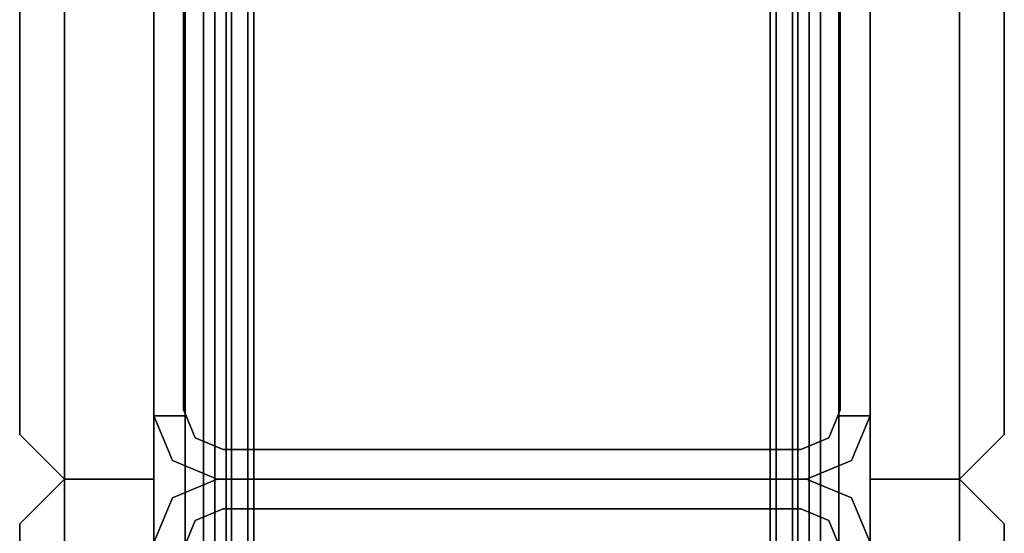
# Model space of a CAD drawing. Units: inches. Extents: x -2 to 130, y -6 to 77.
# Drawn here: x 1 to 3, y 38 to 40 of the extents above; entities that cross this region are included whole.
import ezdxf

# ---------------------------------------------------------------- set-up
doc = ezdxf.new("R2010")
doc.units = ezdxf.units.IN
doc.header["$MEASUREMENT"] = 0
doc.layers.add('STRUCTURE', color=7, linetype='Continuous')
doc.layers.add('TILE-FABRIC', color=3, linetype='Continuous')

# ---------------------------------------------------------------- blocks, each defined once
blk = doc.blocks.new('7MN200_06NWS_0T')
at = {"layer": 'STRUCTURE'}
for points in [[(1.362, 0.7838, 78.4), (70.638, 0.7838, 78.4), (70.638, 1, 78.1838), (1.362, 1, 78.1838)], [(1.362, 1, 76.6162), (70.638, 1, 76.6162), (70.638, 0.7838, 76.4), (1.362, 0.7838, 76.4)], [(1.362, 1, 78.1838), (70.638, 1, 78.1838), (70.638, 1, 76.6162), (1.362, 1, 76.6162)], [(35.823, 1, 5.3851), (35.823, 1, 75.0251), (35.9482, 0.9482, 75.0251), (35.9482, 0.9482, 5.3851)], [(36.0518, 0.9482, 5.3851), (36.0518, 0.9482, 75.0251), (36.177, 1, 75.0251), (36.177, 1, 5.3851)], [(36.177, 0.9102, 5.3851), (36.177, 1, 5.3851), (36.177, 1, 4.1251), (36.177, 0.9102, 4.1251)], [(36.177, 0.9102, 76.2851), (36.177, 1, 76.2851), (36.177, 1, 75.0251), (36.177, 0.9102, 75.0251)], [(35.9482, 0.9482, 5.3851), (35.9482, 0.9482, 75.0251), (36, 0.823, 75.0251), (36, 0.823, 5.3851)], [(36, 0.823, 75.0251), (36.0518, 0.9482, 75.0251), (36.0518, 0.9482, 5.3851), (36, 0.823, 5.3851)], [(0.083, 0.8616, 76.3486), (71.917, 0.8616, 76.3486), (71.917, 0.913, 76.2245), (0.083, 0.913, 76.2245)], [(71.917, 0.913, 76.2245), (71.917, 0.913, 75.2005), (0.083, 0.913, 75.2005), (0.083, 0.913, 76.2245)], [(0.083, 0.913, 75.2005), (71.917, 0.913, 75.2005), (71.917, 0.8616, 75.0764), (0.083, 0.8616, 75.0764)], [(71.917, 0.913, 4.1755), (71.917, 0.8616, 4.0514), (0.083, 0.8616, 4.0514), (0.083, 0.913, 4.1755)], [(0.083, 0.913, 5.1995), (71.917, 0.913, 5.1995), (71.917, 0.913, 4.1755), (0.083, 0.913, 4.1755)], [(0.083, 0.8616, 5.3236), (71.917, 0.8616, 5.3236), (71.917, 0.913, 5.1995), (0.083, 0.913, 5.1995)], [(36.1935, 0.917, 76.2851), (36.1935, 0.917, 4.1251), (37.5565, 0.917, 4.1251), (37.5565, 0.917, 76.2851)], [(35.917, 0.8065, 75.0251), (35.8846, 0.8846, 75.0251), (35.8846, 0.8846, 5.3851), (35.917, 0.8065, 5.3851)], [(36.083, 0.8065, 75.0251), (36.083, 0.8065, 5.3851), (36.1154, 0.8846, 5.3851), (36.1154, 0.8846, 75.0251)], [(71.917, 0.8616, 76.3486), (0.083, 0.8616, 76.3486), (0.083, 0.7375, 76.4), (71.917, 0.7375, 76.4)], [(71.917, 0.8616, 75.0764), (71.917, 0.7375, 75.025), (0.083, 0.7375, 75.025), (0.083, 0.8616, 75.0764)], [(0.083, 0.8616, 4.0514), (71.917, 0.8616, 4.0514), (71.917, 0.7375, 4), (0.083, 0.7375, 4)], [(71.917, 0.8616, 5.3236), (0.083, 0.8616, 5.3236), (0.083, 0.7375, 5.375), (71.917, 0.7375, 5.375)], [(71.917, 0.83, 75.217), (0.083, 0.83, 75.217), (0.083, 0.7981, 75.1399), (71.917, 0.7981, 75.1399)], [(71.917, 0.83, 76.208), (0.083, 0.83, 76.208), (0.083, 0.83, 75.217), (71.917, 0.83, 75.217)], [(71.917, 0.7981, 76.2851), (0.083, 0.7981, 76.2851), (0.083, 0.83, 76.208), (71.917, 0.83, 76.208)], [(71.917, 0.7981, 5.2601), (0.083, 0.7981, 5.2601), (0.083, 0.83, 5.183), (71.917, 0.83, 5.183)], [(71.917, 0.83, 5.183), (0.083, 0.83, 5.183), (0.083, 0.83, 4.192), (71.917, 0.83, 4.192)], [(71.917, 0.83, 4.192), (0.083, 0.83, 4.192), (0.083, 0.7981, 4.1149), (71.917, 0.7981, 4.1149)], [(71.917, 0.7981, 75.1399), (0.083, 0.7981, 75.1399), (0.083, 0.721, 75.108), (71.917, 0.721, 75.108)], [(0.083, 0.7981, 76.2851), (71.917, 0.7981, 76.2851), (71.917, 0.721, 76.317), (0.083, 0.721, 76.317)], [(0.083, 0.7981, 5.2601), (71.917, 0.7981, 5.2601), (71.917, 0.721, 5.292), (0.083, 0.721, 5.292)], [(71.917, 0.7981, 4.1149), (0.083, 0.7981, 4.1149), (0.083, 0.721, 4.083), (71.917, 0.721, 4.083)], [(35.917, -0.8065, 5.3851), (35.917, -0.8065, 75.0251), (35.917, 0.8065, 75.0251), (35.917, 0.8065, 5.3851)], [(36, -0.823, 75.0251), (36, 0.823, 75.0251), (36, 0.823, 5.3851), (36, -0.823, 5.3851)], [(36, 0.823, 5.3851), (36, 0.823, 75.0251), (36, -0.823, 75.0251), (36, -0.823, 5.3851)], [(36.083, -0.8065, 75.0251), (36.083, -0.8065, 5.3851), (36.083, 0.8065, 5.3851), (36.083, 0.8065, 75.0251)], [(1.362, 0.7838, 76.4), (70.638, 0.7838, 76.4), (70.638, -0.7838, 76.4), (1.362, -0.7838, 76.4)], [(70.638, 0.7838, 78.4), (1.362, 0.7838, 78.4), (1.362, -0.7838, 78.4), (70.638, -0.7838, 78.4)], [(71.917, 0.7375, 76.4), (0.083, 0.7375, 76.4), (0.083, -0.7375, 76.4), (71.917, -0.7375, 76.4)], [(71.917, 0.7375, 75.025), (71.917, -0.7375, 75.025), (0.083, -0.7375, 75.025), (0.083, 0.7375, 75.025)], [(71.917, 0.7375, 4), (71.917, -0.7375, 4), (0.083, -0.7375, 4), (0.083, 0.7375, 4)], [(71.917, 0.7375, 5.375), (0.083, 0.7375, 5.375), (0.083, -0.7375, 5.375), (71.917, -0.7375, 5.375)], [(71.917, 0.721, 75.108), (0.083, 0.721, 75.108), (0.083, -0.721, 75.108), (71.917, -0.721, 75.108)], [(0.083, 0.721, 76.317), (71.917, 0.721, 76.317), (71.917, -0.721, 76.317), (0.083, -0.721, 76.317)], [(71.917, 0.721, 5.292), (71.917, -0.721, 5.292), (0.083, -0.721, 5.292), (0.083, 0.721, 5.292)], [(71.917, 0.721, 4.083), (0.083, 0.721, 4.083), (0.083, -0.721, 4.083), (71.917, -0.721, 4.083)], [(0.083, -0.721, 76.317), (71.917, -0.721, 76.317), (71.917, -0.7981, 76.2851), (0.083, -0.7981, 76.2851)], [(71.917, -0.721, 75.108), (0.083, -0.721, 75.108), (0.083, -0.7981, 75.1399), (71.917, -0.7981, 75.1399)], [(71.917, -0.721, 4.083), (0.083, -0.721, 4.083), (0.083, -0.7981, 4.1149), (71.917, -0.7981, 4.1149)], [(0.083, -0.721, 5.292), (71.917, -0.721, 5.292), (71.917, -0.7981, 5.2601), (0.083, -0.7981, 5.2601)], [(71.917, -0.7375, 75.025), (71.917, -0.8616, 75.0764), (0.083, -0.8616, 75.0764), (0.083, -0.7375, 75.025)], [(71.917, -0.7375, 76.4), (0.083, -0.7375, 76.4), (0.083, -0.8616, 76.3486), (71.917, -0.8616, 76.3486)], [(71.917, -0.7375, 5.375), (0.083, -0.7375, 5.375), (0.083, -0.8616, 5.3236), (71.917, -0.8616, 5.3236)], [(71.917, -0.7375, 4), (71.917, -0.8616, 4.0514), (0.083, -0.8616, 4.0514), (0.083, -0.7375, 4)], [(70.638, -0.7838, 76.4), (70.638, -1, 76.6162), (1.362, -1, 76.6162), (1.362, -0.7838, 76.4)], [(70.638, -0.7838, 78.4), (1.362, -0.7838, 78.4), (1.362, -1, 78.1838), (70.638, -1, 78.1838)], [(0.083, -0.7981, 76.2851), (71.917, -0.7981, 76.2851), (71.917, -0.83, 76.208), (0.083, -0.83, 76.208)], [(0.083, -0.83, 75.217), (71.917, -0.83, 75.217), (71.917, -0.7981, 75.1399), (0.083, -0.7981, 75.1399)], [(71.917, -0.83, 4.192), (71.917, -0.7981, 4.1149), (0.083, -0.7981, 4.1149), (0.083, -0.83, 4.192)], [(0.083, -0.7981, 5.2601), (71.917, -0.7981, 5.2601), (71.917, -0.83, 5.183), (0.083, -0.83, 5.183)], [(35.8846, -0.8846, 75.0251), (35.917, -0.8065, 75.0251), (35.917, -0.8065, 5.3851), (35.8846, -0.8846, 5.3851)], [(36, -0.823, 5.3851), (36, -0.823, 75.0251), (35.9482, -0.9482, 75.0251), (35.9482, -0.9482, 5.3851)], [(36.0518, -0.9482, 75.0251), (36, -0.823, 75.0251), (36, -0.823, 5.3851), (36.0518, -0.9482, 5.3851)], [(36.1154, -0.8846, 75.0251), (36.1154, -0.8846, 5.3851), (36.083, -0.8065, 5.3851), (36.083, -0.8065, 75.0251)], [(0.083, -0.83, 76.208), (71.917, -0.83, 76.208), (71.917, -0.83, 75.217), (0.083, -0.83, 75.217)], [(0.083, -0.83, 5.183), (71.917, -0.83, 5.183), (71.917, -0.83, 4.192), (0.083, -0.83, 4.192)], [(71.917, -0.913, 75.2005), (0.083, -0.913, 75.2005), (0.083, -0.8616, 75.0764), (71.917, -0.8616, 75.0764)], [(71.917, -0.8616, 76.3486), (0.083, -0.8616, 76.3486), (0.083, -0.913, 76.2245), (71.917, -0.913, 76.2245)], [(71.917, -0.8616, 5.3236), (0.083, -0.8616, 5.3236), (0.083, -0.913, 5.1995), (71.917, -0.913, 5.1995)], [(71.917, -0.913, 4.1755), (0.083, -0.913, 4.1755), (0.083, -0.8616, 4.0514), (71.917, -0.8616, 4.0514)], [(71.917, -0.913, 76.2245), (0.083, -0.913, 76.2245), (0.083, -0.913, 75.2005), (71.917, -0.913, 75.2005)], [(71.917, -0.913, 5.1995), (0.083, -0.913, 5.1995), (0.083, -0.913, 4.1755), (71.917, -0.913, 4.1755)], [(36.177, -1, 5.3851), (36.177, -0.9102, 5.3851), (36.177, -0.9102, 4.1251), (36.177, -1, 4.1251)], [(36.177, -1, 76.2851), (36.177, -0.9102, 76.2851), (36.177, -0.9102, 75.0251), (36.177, -1, 75.0251)], [(36.1935, -0.917, 76.2851), (37.5565, -0.917, 76.2851), (37.5565, -0.917, 4.1251), (36.1935, -0.917, 4.1251)], [(35.9482, -0.9482, 5.3851), (35.9482, -0.9482, 75.0251), (35.823, -1, 75.0251), (35.823, -1, 5.3851)], [(36.0518, -0.9482, 75.0251), (36.0518, -0.9482, 5.3851), (36.177, -1, 5.3851), (36.177, -1, 75.0251)], [(70.638, -1, 78.1838), (1.362, -1, 78.1838), (1.362, -1, 76.6162), (70.638, -1, 76.6162)]]:
    blk.add_3dface(points, dxfattribs=at)
for points, invisible_edges in [([(35.9482, 0.9482, 75.0251), (35.823, 1, 75.0251), (35.823, 0.9102, 75.0251), (35.8846, 0.8846, 75.0251)], 8), ([(35.9482, 0.9482, 5.3851), (35.8846, 0.8846, 5.3851), (35.823, 0.9102, 5.3851), (35.823, 1, 5.3851)], 1), ([(36.0518, 0.9482, 5.3851), (36.177, 1, 5.3851), (36.177, 0.9102, 5.3851), (36.1154, 0.8846, 5.3851)], 8), ([(36.177, 0.9102, 75.0251), (36.177, 1, 75.0251), (36.0518, 0.9482, 75.0251), (36.1154, 0.8846, 75.0251)], 4), ([(37.573, 1, 76.2851), (37.573, 1, 75.0251), (36.177, 1, 75.0251), (36.177, 1, 76.2851)], 2), ([(36.177, 1, 75.0251), (37.573, 1, 75.0251), (37.573, 1, 5.3851), (36.177, 1, 5.3851)], 5), ([(36.177, 1, 5.3851), (37.573, 1, 5.3851), (37.573, 1, 4.1251), (36.177, 1, 4.1251)], 1), ([(36.177, 1, 4.1251), (36.1935, 0.917, 4.1251), (36.177, 0.9102, 4.1251)], 1), ([(37.5565, 0.917, 4.1251), (36.1935, 0.917, 4.1251), (36.177, 1, 4.1251), (37.573, 1, 4.1251)], 10), ([(36.1935, 0.917, 76.2851), (37.5565, 0.917, 76.2851), (37.573, 1, 76.2851), (36.177, 1, 76.2851)], 10), ([(36.1935, 0.917, 76.2851), (36.177, 1, 76.2851), (36.177, 0.9102, 76.2851)], 1), ([(36, 0.823, 75.0251), (35.9482, 0.9482, 75.0251), (35.8846, 0.8846, 75.0251), (35.917, 0.8065, 75.0251)], 10), ([(36, 0.823, 5.3851), (35.917, 0.8065, 5.3851), (35.8846, 0.8846, 5.3851), (35.9482, 0.9482, 5.3851)], 5), ([(36, 0.823, 5.3851), (36.0518, 0.9482, 5.3851), (36.1154, 0.8846, 5.3851), (36.083, 0.8065, 5.3851)], 10), ([(36.1154, 0.8846, 75.0251), (36.0518, 0.9482, 75.0251), (36, 0.823, 75.0251), (36.083, 0.8065, 75.0251)], 5), ([(35.8846, 0.8846, 5.3851), (35.8846, 0.8846, 75.0251), (35.823, 0.9102, 75.0251), (35.823, 0.9102, 5.3851)], 4), ([(36.177, 0.9102, 5.3851), (36.177, 0.9102, 75.0251), (36.1154, 0.8846, 75.0251), (36.1154, 0.8846, 5.3851)], 1), ([(36.1935, 0.917, 76.2851), (36.177, 0.9102, 76.2851), (36.177, 0.9102, 75.0251)], 12), ([(36.1935, 0.917, 4.1251), (36.1935, 0.917, 76.2851), (36.177, 0.9102, 75.0251), (36.177, 0.9102, 5.3851)], 14), ([(36.177, 0.9102, 4.1251), (36.1935, 0.917, 4.1251), (36.177, 0.9102, 5.3851)], 2), ([(36, -0.823, 75.0251), (36, 0.823, 75.0251), (35.917, 0.8065, 75.0251), (35.917, -0.8065, 75.0251)], 10), ([(36, 0.823, 5.3851), (36, -0.823, 5.3851), (35.917, -0.8065, 5.3851), (35.917, 0.8065, 5.3851)], 10), ([(36.083, -0.8065, 5.3851), (36, -0.823, 5.3851), (36, 0.823, 5.3851), (36.083, 0.8065, 5.3851)], 5), ([(36, 0.823, 75.0251), (36, -0.823, 75.0251), (36.083, -0.8065, 75.0251), (36.083, 0.8065, 75.0251)], 10), ([(36, -0.823, 75.0251), (35.917, -0.8065, 75.0251), (35.8846, -0.8846, 75.0251), (35.9482, -0.9482, 75.0251)], 5), ([(36, -0.823, 5.3851), (35.9482, -0.9482, 5.3851), (35.8846, -0.8846, 5.3851), (35.917, -0.8065, 5.3851)], 10), ([(36, -0.823, 5.3851), (36.083, -0.8065, 5.3851), (36.1154, -0.8846, 5.3851), (36.0518, -0.9482, 5.3851)], 5), ([(36.1154, -0.8846, 75.0251), (36.083, -0.8065, 75.0251), (36, -0.823, 75.0251), (36.0518, -0.9482, 75.0251)], 10), ([(35.9482, -0.9482, 75.0251), (35.8846, -0.8846, 75.0251), (35.823, -0.9102, 75.0251), (35.823, -1, 75.0251)], 1), ([(35.9482, -0.9482, 5.3851), (35.823, -1, 5.3851), (35.823, -0.9102, 5.3851), (35.8846, -0.8846, 5.3851)], 8), ([(35.823, -0.9102, 5.3851), (35.823, -0.9102, 75.0251), (35.8846, -0.8846, 75.0251), (35.8846, -0.8846, 5.3851)], 1), ([(36.0518, -0.9482, 5.3851), (36.1154, -0.8846, 5.3851), (36.177, -0.9102, 5.3851), (36.177, -1, 5.3851)], 1), ([(36.177, -0.9102, 75.0251), (36.1154, -0.8846, 75.0251), (36.0518, -0.9482, 75.0251), (36.177, -1, 75.0251)], 2), ([(36.1154, -0.8846, 5.3851), (36.1154, -0.8846, 75.0251), (36.177, -0.9102, 75.0251), (36.177, -0.9102, 5.3851)], 4), ([(36.177, -0.9102, 76.2851), (36.1935, -0.917, 76.2851), (36.177, -0.9102, 75.0251)], 2), ([(36.177, -0.9102, 75.0251), (36.1935, -0.917, 76.2851), (36.1935, -0.917, 4.1251), (36.177, -0.9102, 5.3851)], 13), ([(36.1935, -0.917, 4.1251), (36.177, -0.9102, 4.1251), (36.177, -0.9102, 5.3851)], 12), ([(36.177, -1, 4.1251), (36.177, -0.9102, 4.1251), (36.1935, -0.917, 4.1251)], 12), ([(36.1935, -0.917, 76.2851), (36.177, -0.9102, 76.2851), (36.177, -1, 76.2851)], 12), ([(36.177, -1, 4.1251), (36.1935, -0.917, 4.1251), (37.5565, -0.917, 4.1251), (37.573, -1, 4.1251)], 5), ([(37.573, -1, 76.2851), (37.5565, -0.917, 76.2851), (36.1935, -0.917, 76.2851), (36.177, -1, 76.2851)], 5), ([(36.177, -1, 76.2851), (36.177, -1, 75.0251), (37.573, -1, 75.0251), (37.573, -1, 76.2851)], 2), ([(37.573, -1, 75.0251), (36.177, -1, 75.0251), (36.177, -1, 5.3851), (37.573, -1, 5.3851)], 5), ([(37.573, -1, 5.3851), (36.177, -1, 5.3851), (36.177, -1, 4.1251), (37.573, -1, 4.1251)], 1)]:
    blk.add_3dface(points, dxfattribs=dict(at, invisible_edges=invisible_edges))
blk = doc.blocks.new('7MN210_06FNLNRNMNPNP_0T')
at = {"layer": 'TILE-FABRIC'}
for points in [[(36, -1, 86.0748), (0, -1, 86.0748), (0, -1.25, 86.0748), (36, -1.25, 86.0748)], [(0, -1, 0.5), (36, -1, 0.5), (36, -1.25, 0.5), (0, -1.25, 0.5)], [(0, -1, 86.0748), (36, -1, 86.0748), (36, -1, 0.5), (0, -1, 0.5)], [(36, -1, 86.0748), (36, -1.25, 86.0748), (36, -1.25, 0.5), (36, -1, 0.5)], [(36, -1, 0.5), (36, -1.25, 0.5), (36, -1.25, 86.0748), (36, -1, 86.0748)], [(72, -1, 86.0748), (36, -1, 86.0748), (36, -1.25, 86.0748), (72, -1.25, 86.0748)], [(36, -1, 0.5), (72, -1, 0.5), (72, -1.25, 0.5), (36, -1.25, 0.5)], [(36, -1, 86.0748), (72, -1, 86.0748), (72, -1, 0.5), (36, -1, 0.5)], [(36, -1.25, 86.0748), (0, -1.25, 86.0748), (0.125, -1.375, 85.9498), (35.875, -1.375, 85.9498)], [(0, -1.25, 0.5), (36, -1.25, 0.5), (35.875, -1.375, 0.625), (0.125, -1.375, 0.625)], [(36, -1.25, 86.0748), (35.875, -1.375, 85.9498), (35.875, -1.375, 0.625), (36, -1.25, 0.5)], [(36, -1.25, 0.5), (36.125, -1.375, 0.625), (36.125, -1.375, 85.9498), (36, -1.25, 86.0748)], [(72, -1.25, 86.0748), (36, -1.25, 86.0748), (36.125, -1.375, 85.9498), (71.875, -1.375, 85.9498)], [(36, -1.25, 0.5), (72, -1.25, 0.5), (71.875, -1.375, 0.625), (36.125, -1.375, 0.625)], [(0.125, -1.375, 0.625), (35.875, -1.375, 0.625), (35.875, -1.375, 85.9498), (0.125, -1.375, 85.9498)], [(36.125, -1.375, 0.625), (71.875, -1.375, 0.625), (71.875, -1.375, 85.9498), (36.125, -1.375, 85.9498)]]:
    blk.add_3dface(points, dxfattribs=at)

msp = doc.modelspace()

# ---------------------------------------------------------------- block references
for name, p, rotation in [('7MN210_06FNLNRNMNPNP_0T', (1.9527, 74.35), 270), ('7MN200_06NWS_0T', (1.9527, 2.35), 89.99999999999999), ('7MN210_06FNLNRNMNPNP_0T', (1.9527, 2.35), 89.99999999999999)]:
    msp.add_blockref(name, p, dxfattribs=dict(rotation=rotation))

doc.saveas('drawing.dxf')
